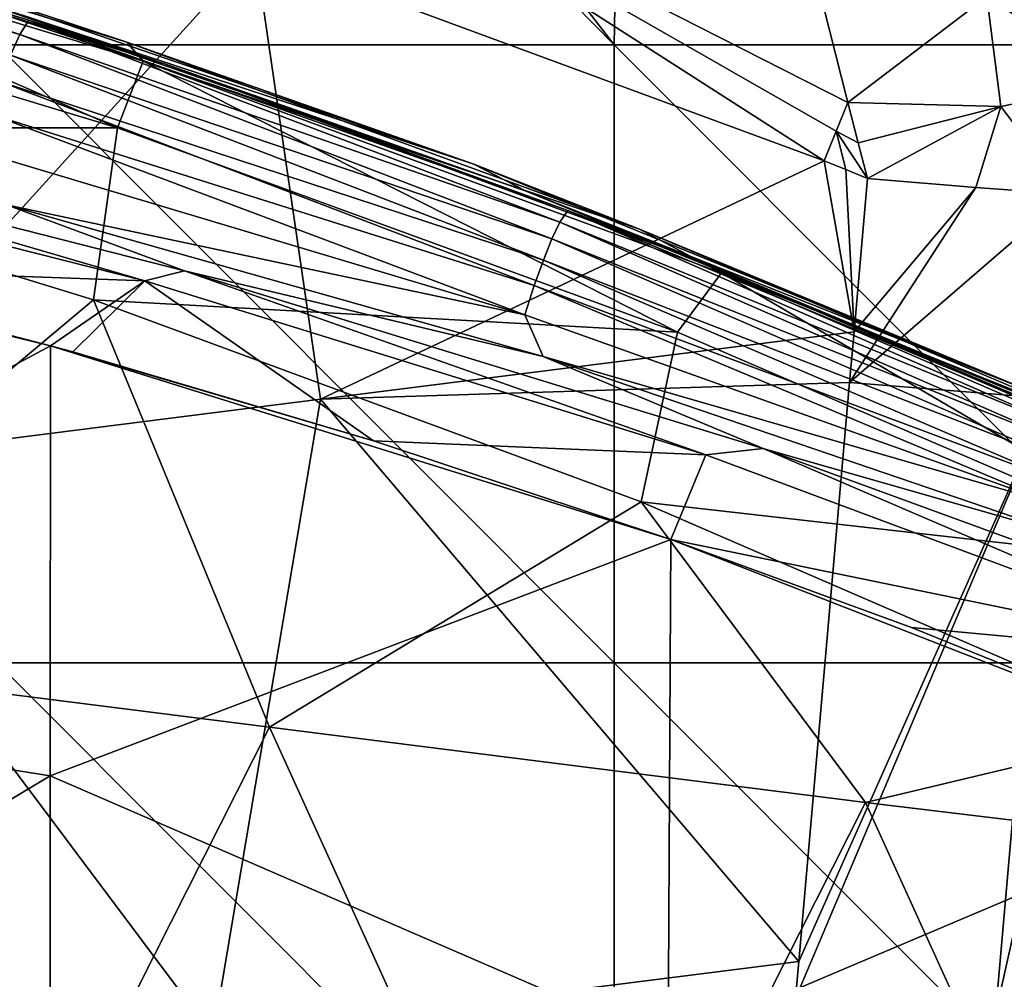
# Model space of a CAD drawing. Units: millimetres. Extents: x -268 to 268, y -136 to 41.
# Drawn here: x 138 to 178, y -66 to -27 of the extents above; entities that cross this region are included whole.
import ezdxf

# ---------------------------------------------------------------- set-up
doc = ezdxf.new("R2010")
doc.units = ezdxf.units.MM
doc.header["$LTSCALE"] = 101.851852
for name, color, linetype in [('173', 7, 'CONTINUOUS'), ('174', 7, 'CONTINUOUS'), ('175', 7, 'CONTINUOUS'), ('236', 7, 'CONTINUOUS'), ('237', 7, 'CONTINUOUS'), ('238', 7, 'CONTINUOUS'), ('8', 7, 'CONTINUOUS'), ('88', 7, 'CONTINUOUS'), ('89', 7, 'CONTINUOUS'), ('90', 7, 'CONTINUOUS'), ('92', 7, 'CONTINUOUS'), ('93', 7, 'CONTINUOUS'), ('94', 7, 'CONTINUOUS')]:
    doc.layers.add(name, color=color, linetype=linetype)

msp = doc.modelspace()

# ---------------------------------------------------------------- linework, layer by layer
at = {"layer": '173', "linetype": 'Continuous'}
for points in [[(147.943, -24.191, 84.548), (149.592, -18.963, 86.866), (170.993, -32.696, 84.385), (147.943, -24.191, 84.548)], [(170.94, -26.393, 87.094), (171.947, -30.33, 84.853), (149.592, -18.963, 86.866), (170.94, -26.393, 87.094)], [(149.592, -18.963, 86.866), (171.947, -30.33, 84.853), (171.476, -31.496, 84.514), (149.592, -18.963, 86.866)], [(170.993, -32.696, 84.385), (149.592, -18.963, 86.866), (171.476, -31.496, 84.514), (170.993, -32.696, 84.385)]]:
    msp.add_3dface(points, dxfattribs=at)
at = {"layer": '174', "linetype": 'Continuous'}
for points in [[(171.476, -31.496, 84.514), (171.947, -30.33, 84.853), (172.37, -31.97, 84.488), (171.476, -31.496, 84.514)], [(170.993, -32.696, 84.385), (171.476, -31.496, 84.514), (171.87, -33.049, 84.378), (170.993, -32.696, 84.385)], [(172.746, -33.404, 84.371), (171.476, -31.496, 84.514), (172.37, -31.97, 84.488), (172.746, -33.404, 84.371)], [(171.476, -31.496, 84.514), (172.746, -33.404, 84.371), (171.87, -33.049, 84.378), (171.476, -31.496, 84.514)]]:
    msp.add_3dface(points, dxfattribs=at)
at = {"layer": '175', "linetype": 'Continuous'}
for points in [[(130.037, -18.557, 84.655), (147.943, -24.191, 84.548), (128.978, -45.081, 84.134), (130.037, -18.557, 84.655)], [(147.943, -24.191, 84.548), (150.589, -42.347, 84.191), (128.978, -45.081, 84.134), (147.943, -24.191, 84.548)], [(147.943, -24.191, 84.548), (170.993, -32.696, 84.385), (150.589, -42.347, 84.191), (147.943, -24.191, 84.548)], [(170.993, -32.696, 84.385), (172.201, -39.614, 84.249), (150.589, -42.347, 84.191), (170.993, -32.696, 84.385)], [(170.993, -32.696, 84.385), (171.87, -33.049, 84.378), (172.201, -39.614, 84.249), (170.993, -32.696, 84.385)], [(171.87, -33.049, 84.378), (172.746, -33.404, 84.371), (172.201, -39.614, 84.249), (171.87, -33.049, 84.378)], [(172.201, -39.614, 84.249), (172.019, -41.678, 84.208), (150.589, -42.347, 84.191), (172.201, -39.614, 84.249)], [(172.019, -41.678, 84.208), (169.96, -65.117, 83.747), (150.589, -42.347, 84.191), (172.019, -41.678, 84.208)], [(150.589, -42.347, 84.191), (146.247, -68.116, 83.684), (128.978, -45.081, 84.134), (150.589, -42.347, 84.191)], [(169.96, -65.117, 83.747), (146.247, -68.116, 83.684), (150.589, -42.347, 84.191), (169.96, -65.117, 83.747)], [(146.247, -68.116, 83.684), (122.533, -71.116, 83.621), (128.978, -45.081, 84.134), (146.247, -68.116, 83.684)], [(169.96, -65.117, 83.747), (169.829, -66.614, 83.718), (146.247, -68.116, 83.684), (169.96, -65.117, 83.747)]]:
    msp.add_3dface(points, dxfattribs=at)
at = {"layer": '236', "linetype": 'Continuous'}
for points in [[(183.15, -23.178, 84.801), (182.887, -29.526, 79.745), (177.57, -26.045, 87.365), (183.15, -23.178, 84.801)], [(171.947, -30.33, 84.853), (170.94, -26.393, 87.094), (177.57, -26.045, 87.365), (171.947, -30.33, 84.853)], [(178.138, -30.495, 83.754), (171.947, -30.33, 84.853), (177.57, -26.045, 87.365), (178.138, -30.495, 83.754)], [(182.887, -29.526, 79.745), (178.138, -30.495, 83.754), (177.57, -26.045, 87.365), (182.887, -29.526, 79.745)]]:
    msp.add_3dface(points, dxfattribs=at)
at = {"layer": '237', "linetype": 'Continuous'}
for points in [[(178.138, -30.495, 83.754), (182.887, -29.526, 79.745), (180.841, -34.049, 80.997), (178.138, -30.495, 83.754)], [(172.37, -31.97, 84.488), (171.947, -30.33, 84.853), (178.138, -30.495, 83.754), (172.37, -31.97, 84.488)], [(172.746, -33.404, 84.371), (172.37, -31.97, 84.488), (178.138, -30.495, 83.754), (172.746, -33.404, 84.371)], [(172.746, -33.404, 84.371), (178.138, -30.495, 83.754), (177.126, -33.771, 83.491), (172.746, -33.404, 84.371)], [(177.126, -33.771, 83.491), (178.138, -30.495, 83.754), (180.841, -34.049, 80.997), (177.126, -33.771, 83.491)]]:
    msp.add_3dface(points, dxfattribs=at)
at = {"layer": '238', "linetype": 'Continuous'}
for points in [[(172.201, -39.614, 84.249), (172.746, -33.404, 84.371), (177.126, -33.771, 83.491), (172.201, -39.614, 84.249)], [(172.019, -41.678, 84.208), (172.201, -39.614, 84.249), (177.126, -33.771, 83.491), (172.019, -41.678, 84.208)], [(172.019, -41.678, 84.208), (177.126, -33.771, 83.491), (180.841, -34.049, 80.997), (172.019, -41.678, 84.208)], [(172.019, -41.678, 84.208), (180.841, -34.049, 80.997), (180.114, -42.319, 80.834), (172.019, -41.678, 84.208)], [(169.96, -65.117, 83.747), (172.019, -41.678, 84.208), (180.114, -42.319, 80.834), (169.96, -65.117, 83.747)], [(169.829, -66.614, 83.718), (169.96, -65.117, 83.747), (180.114, -42.319, 80.834), (169.829, -66.614, 83.718)], [(177.925, -67.243, 80.344), (169.829, -66.614, 83.718), (180.114, -42.319, 80.834), (177.925, -67.243, 80.344)], [(183.477, -42.456, 72.711), (177.925, -67.243, 80.344), (180.114, -42.319, 80.834), (183.477, -42.456, 72.711)], [(183.477, -42.456, 72.711), (181.359, -66.563, 72.236), (177.925, -67.243, 80.344), (183.477, -42.456, 72.711)]]:
    msp.add_3dface(points, dxfattribs=at)
at = {"layer": '8', "linetype": 'Continuous'}
for points in [[(137.487, -28, 431.962), (162.485, -28, 431.962), (137.899, -3, 431.962), (137.487, -28, 431.962)], [(137.899, -3, 431.962), (162.485, -28, 431.962), (143.169, -3, 431.962), (137.899, -3, 431.962)], [(143.169, -3, 431.962), (162.485, -28, 431.962), (162.924, -3, 431.962), (143.169, -3, 431.962)], [(162.485, -28, 431.962), (187.483, -28, 431.962), (162.924, -3, 431.962), (162.485, -28, 431.962)], [(162.924, -3, 431.962), (187.483, -28, 431.962), (167.03, -3, 431.962), (162.924, -3, 431.962)], [(167.03, -3, 431.962), (187.483, -28, 431.962), (187.949, -3, 431.962), (167.03, -3, 431.962)], [(137.487, -53.025, 431.962), (162.485, -53.025, 431.962), (137.487, -28, 431.962), (137.487, -53.025, 431.962)], [(137.487, -28, 431.962), (162.485, -53.025, 431.962), (162.485, -28, 431.962), (137.487, -28, 431.962)], [(162.485, -53.025, 431.962), (187.483, -53.025, 431.962), (162.485, -28, 431.962), (162.485, -53.025, 431.962)], [(162.485, -28, 431.962), (187.483, -53.025, 431.962), (187.483, -28, 431.962), (162.485, -28, 431.962)], [(137.487, -78.05, 431.962), (162.485, -78.05, 431.962), (137.487, -53.025, 431.962), (137.487, -78.05, 431.962)], [(137.487, -53.025, 431.962), (162.485, -78.05, 431.962), (162.485, -53.025, 431.962), (137.487, -53.025, 431.962)], [(162.485, -78.05, 431.962), (187.483, -78.05, 431.962), (162.485, -53.025, 431.962), (162.485, -78.05, 431.962)], [(162.485, -53.025, 431.962), (187.483, -78.05, 431.962), (187.483, -53.025, 431.962), (162.485, -53.025, 431.962)]]:
    msp.add_3dface(points, dxfattribs=at)
at = {"layer": '88', "linetype": 'Continuous'}
for points in [[(114.857, -34.11, 351.856), (139.651, -40.18, 356.392), (114.618, -53.617, 364.586), (114.857, -34.11, 351.856)], [(127.318, -36.973, 353.99), (139.651, -40.18, 356.392), (114.857, -34.11, 351.856), (127.318, -36.973, 353.99)], [(139.651, -40.18, 356.392), (139.649, -57.596, 367.579), (114.618, -53.617, 364.586), (139.651, -40.18, 356.392)], [(139.651, -40.18, 356.392), (164.78, -48.027, 362.121), (139.649, -57.596, 367.579), (139.651, -40.18, 356.392)], [(152.741, -44.038, 359.253), (164.78, -48.027, 362.121), (139.651, -40.18, 356.392), (152.741, -44.038, 359.253)], [(140.567, -40.435, 356.582), (152.741, -44.038, 359.253), (139.651, -40.18, 356.392), (140.567, -40.435, 356.582)], [(164.78, -48.027, 362.121), (164.669, -68.445, 374.013), (139.649, -57.596, 367.579), (164.78, -48.027, 362.121)], [(164.78, -48.027, 362.121), (189.806, -57.788, 368.413), (164.669, -68.445, 374.013), (164.78, -48.027, 362.121)], [(174.528, -51.588, 364.556), (189.806, -57.788, 368.413), (164.78, -48.027, 362.121), (174.528, -51.588, 364.556)], [(114.618, -53.617, 364.586), (139.649, -57.596, 367.579), (114.637, -72.585, 375.386), (114.618, -53.617, 364.586)], [(139.649, -57.596, 367.579), (139.655, -75.687, 377.417), (114.637, -72.585, 375.386), (139.649, -57.596, 367.579)], [(139.649, -57.596, 367.579), (164.669, -68.445, 374.013), (139.655, -75.687, 377.417), (139.649, -57.596, 367.579)], [(189.806, -57.788, 368.413), (189.673, -76.177, 377.891), (164.669, -68.445, 374.013), (189.806, -57.788, 368.413)]]:
    msp.add_3dface(points, dxfattribs=at)
at = {"layer": '89', "linetype": 'Continuous'}
for points in [[(143.48, -37.555, 352.654), (120.253, -31.683, 348.281), (121.954, -31.265, 345.433), (143.48, -37.555, 352.654)], [(145.084, -37.146, 349.58), (143.48, -37.555, 352.654), (121.954, -31.265, 345.433), (145.084, -37.146, 349.58)], [(127.318, -36.973, 353.99), (120.253, -31.683, 348.281), (143.48, -37.555, 352.654), (127.318, -36.973, 353.99)], [(139.651, -40.18, 356.392), (127.318, -36.973, 353.99), (143.48, -37.555, 352.654), (139.651, -40.18, 356.392)], [(166.2, -44.597, 357.936), (143.48, -37.555, 352.654), (145.084, -37.146, 349.58), (166.2, -44.597, 357.936)], [(168.51, -44.343, 354.531), (166.2, -44.597, 357.936), (145.084, -37.146, 349.58), (168.51, -44.343, 354.531)], [(140.567, -40.435, 356.582), (139.651, -40.18, 356.392), (143.48, -37.555, 352.654), (140.567, -40.435, 356.582)], [(152.741, -44.038, 359.253), (140.567, -40.435, 356.582), (143.48, -37.555, 352.654), (152.741, -44.038, 359.253)], [(152.741, -44.038, 359.253), (143.48, -37.555, 352.654), (166.2, -44.597, 357.936), (152.741, -44.038, 359.253)], [(164.78, -48.027, 362.121), (152.741, -44.038, 359.253), (166.2, -44.597, 357.936), (164.78, -48.027, 362.121)], [(164.78, -48.027, 362.121), (166.2, -44.597, 357.936), (188.418, -52.89, 363.701), (164.78, -48.027, 362.121)], [(188.418, -52.89, 363.701), (166.2, -44.597, 357.936), (168.51, -44.343, 354.531), (188.418, -52.89, 363.701)], [(191.491, -52.738, 359.669), (188.418, -52.89, 363.701), (168.51, -44.343, 354.531), (191.491, -52.738, 359.669)], [(174.528, -51.588, 364.556), (164.78, -48.027, 362.121), (188.418, -52.89, 363.701), (174.528, -51.588, 364.556)], [(189.806, -57.788, 368.413), (174.528, -51.588, 364.556), (188.418, -52.89, 363.701), (189.806, -57.788, 368.413)]]:
    msp.add_3dface(points, dxfattribs=at)
at = {"layer": '90', "linetype": 'Continuous'}
for points in [[(138.413, -27.583, 214.345), (116.052, -21.09, 214.348), (116.439, -20.397, 189.346), (138.413, -27.583, 214.345)], [(138.784, -26.996, 189.347), (138.413, -27.583, 214.345), (116.439, -20.397, 189.346), (138.784, -26.996, 189.347)], [(138.784, -26.996, 189.347), (116.439, -20.397, 189.346), (121.339, -21.688, 187.396), (138.784, -26.996, 189.347)], [(138.413, -27.583, 214.345), (138.033, -28.418, 239.342), (116.052, -21.09, 214.348), (138.413, -27.583, 214.345)], [(144.28, -28.772, 187.396), (138.784, -26.996, 189.347), (121.339, -21.688, 187.396), (144.28, -28.772, 187.396)], [(160.285, -35.183, 214.342), (138.413, -27.583, 214.345), (138.784, -26.996, 189.347), (160.285, -35.183, 214.342)], [(160.613, -34.704, 189.348), (160.285, -35.183, 214.342), (138.784, -26.996, 189.347), (160.613, -34.704, 189.348)], [(160.613, -34.704, 189.348), (138.784, -26.996, 189.347), (144.28, -28.772, 187.396), (160.613, -34.704, 189.348)], [(159.953, -35.855, 239.336), (138.033, -28.418, 239.342), (138.413, -27.583, 214.345), (159.953, -35.855, 239.336)], [(160.285, -35.183, 214.342), (159.953, -35.855, 239.336), (138.413, -27.583, 214.345), (160.285, -35.183, 214.342)], [(159.616, -36.713, 264.322), (137.645, -29.495, 264.329), (138.033, -28.418, 239.342), (159.616, -36.713, 264.322)], [(159.953, -35.855, 239.336), (159.616, -36.713, 264.322), (138.033, -28.418, 239.342), (159.953, -35.855, 239.336)], [(165.982, -36.763, 187.398), (160.613, -34.704, 189.348), (144.28, -28.772, 187.396), (165.982, -36.763, 187.398)], [(159.249, -37.737, 289.296), (137.227, -30.799, 289.301), (137.645, -29.495, 264.329), (159.249, -37.737, 289.296)], [(159.616, -36.713, 264.322), (159.249, -37.737, 289.296), (137.645, -29.495, 264.329), (159.616, -36.713, 264.322)], [(158.872, -38.925, 314.251), (136.795, -32.331, 314.252), (137.227, -30.799, 289.301), (158.872, -38.925, 314.251)], [(159.249, -37.737, 289.296), (158.872, -38.925, 314.251), (137.227, -30.799, 289.301), (159.249, -37.737, 289.296)], [(145.084, -37.146, 349.58), (121.954, -31.265, 345.433), (137.876, -34.47, 339.174), (145.084, -37.146, 349.58)], [(158.872, -38.925, 314.251), (137.876, -34.47, 339.174), (136.795, -32.331, 314.252), (158.872, -38.925, 314.251)], [(145.084, -37.146, 349.58), (137.876, -34.47, 339.174), (159.612, -40.62, 339.183), (145.084, -37.146, 349.58)], [(159.612, -40.62, 339.183), (137.876, -34.47, 339.174), (158.872, -38.925, 314.251), (159.612, -40.62, 339.183)], [(181.587, -43.868, 214.339), (160.285, -35.183, 214.342), (160.613, -34.704, 189.348), (181.587, -43.868, 214.339)], [(181.842, -43.491, 189.349), (181.587, -43.868, 214.339), (160.613, -34.704, 189.348), (181.842, -43.491, 189.349)], [(181.842, -43.491, 189.349), (160.613, -34.704, 189.348), (165.982, -36.763, 187.398), (181.842, -43.491, 189.349)], [(181.331, -44.387, 239.329), (159.953, -35.855, 239.336), (160.285, -35.183, 214.342), (181.331, -44.387, 239.329)], [(181.587, -43.868, 214.339), (181.331, -44.387, 239.329), (160.285, -35.183, 214.342), (181.587, -43.868, 214.339)], [(181.074, -45.038, 264.314), (159.616, -36.713, 264.322), (159.953, -35.855, 239.336), (181.074, -45.038, 264.314)], [(181.331, -44.387, 239.329), (181.074, -45.038, 264.314), (159.953, -35.855, 239.336), (181.331, -44.387, 239.329)], [(180.788, -45.795, 289.29), (159.249, -37.737, 289.296), (159.616, -36.713, 264.322), (180.788, -45.795, 289.29)], [(181.074, -45.038, 264.314), (180.788, -45.795, 289.29), (159.616, -36.713, 264.322), (181.074, -45.038, 264.314)], [(186.955, -45.781, 187.399), (181.842, -43.491, 189.349), (165.982, -36.763, 187.398), (186.955, -45.781, 187.399)], [(168.51, -44.343, 354.531), (145.084, -37.146, 349.58), (159.612, -40.62, 339.183), (168.51, -44.343, 354.531)], [(180.495, -46.657, 314.251), (158.872, -38.925, 314.251), (159.249, -37.737, 289.296), (180.495, -46.657, 314.251)], [(180.788, -45.795, 289.29), (180.495, -46.657, 314.251), (159.249, -37.737, 289.296), (180.788, -45.795, 289.29)], [(180.495, -46.657, 314.251), (159.612, -40.62, 339.183), (158.872, -38.925, 314.251), (180.495, -46.657, 314.251)], [(168.51, -44.343, 354.531), (159.612, -40.62, 339.183), (180.934, -47.889, 339.194), (168.51, -44.343, 354.531)], [(180.934, -47.889, 339.194), (159.612, -40.62, 339.183), (180.495, -46.657, 314.251), (180.934, -47.889, 339.194)], [(191.491, -52.738, 359.669), (168.51, -44.343, 354.531), (180.934, -47.889, 339.194), (191.491, -52.738, 359.669)]]:
    msp.add_3dface(points, dxfattribs=at)
at = {"layer": '92', "linetype": 'Continuous'}
for points in [[(143.415, -28.659, 107.968), (121.506, -21.352, 132.561), (119.821, -21.504, 108.05), (143.415, -28.659, 107.968)], [(121.506, -21.352, 132.561), (142.752, -27.894, 132.566), (133.56, -24.845, 157.586), (121.506, -21.352, 132.561)], [(142.752, -27.894, 132.566), (121.506, -21.352, 132.561), (143.415, -28.659, 107.968), (142.752, -27.894, 132.566)], [(144.28, -28.772, 187.396), (121.339, -21.688, 187.396), (136.462, -26.102, 182.619), (144.28, -28.772, 187.396)], [(133.56, -24.845, 157.586), (142.752, -27.894, 132.566), (156.8, -32.825, 157.591), (133.56, -24.845, 157.586)], [(133.56, -24.845, 157.586), (156.8, -32.825, 157.591), (136.462, -26.102, 182.619), (133.56, -24.845, 157.586)], [(144.28, -28.772, 187.396), (136.462, -26.102, 182.619), (158.922, -33.929, 182.622), (144.28, -28.772, 187.396)], [(136.462, -26.102, 182.619), (156.8, -32.825, 157.591), (158.922, -33.929, 182.622), (136.462, -26.102, 182.619)], [(142.752, -27.894, 132.566), (163.507, -35.456, 132.572), (156.8, -32.825, 157.591), (142.752, -27.894, 132.566)], [(163.507, -35.456, 132.572), (142.752, -27.894, 132.566), (143.415, -28.659, 107.968), (163.507, -35.456, 132.572)], [(166.825, -37.231, 107.865), (163.507, -35.456, 132.572), (143.415, -28.659, 107.968), (166.825, -37.231, 107.865)], [(165.982, -36.763, 187.398), (144.28, -28.772, 187.396), (158.922, -33.929, 182.622), (165.982, -36.763, 187.398)], [(156.8, -32.825, 157.591), (163.507, -35.456, 132.572), (179.376, -42.035, 157.597), (156.8, -32.825, 157.591)], [(156.8, -32.825, 157.591), (179.376, -42.035, 157.597), (158.922, -33.929, 182.622), (156.8, -32.825, 157.591)], [(165.982, -36.763, 187.398), (158.922, -33.929, 182.622), (180.753, -42.898, 182.624), (165.982, -36.763, 187.398)], [(158.922, -33.929, 182.622), (179.376, -42.035, 157.597), (180.753, -42.898, 182.624), (158.922, -33.929, 182.622)], [(163.507, -35.456, 132.572), (183.699, -44.012, 132.578), (179.376, -42.035, 157.597), (163.507, -35.456, 132.572)], [(183.699, -44.012, 132.578), (163.507, -35.456, 132.572), (166.825, -37.231, 107.865), (183.699, -44.012, 132.578)], [(186.955, -45.781, 187.399), (165.982, -36.763, 187.398), (180.753, -42.898, 182.624), (186.955, -45.781, 187.399)], [(189.069, -46.859, 107.743), (183.699, -44.012, 132.578), (166.825, -37.231, 107.865), (189.069, -46.859, 107.743)]]:
    msp.add_3dface(points, dxfattribs=at)
at = {"layer": '93', "linetype": 'Continuous'}
for points in [[(119.821, -21.504, 108.05), (119.266, -24.347, 101.374), (142.366, -31.357, 101.237), (119.821, -21.504, 108.05)], [(143.415, -28.659, 107.968), (119.821, -21.504, 108.05), (142.366, -31.357, 101.237), (143.415, -28.659, 107.968)], [(142.366, -31.357, 101.237), (119.266, -24.347, 101.374), (118.703, -31.36, 98.364), (142.366, -31.357, 101.237)], [(143.415, -28.659, 107.968), (142.366, -31.357, 101.237), (165.046, -39.638, 101.075), (143.415, -28.659, 107.968)], [(166.825, -37.231, 107.865), (143.415, -28.659, 107.968), (165.046, -39.638, 101.075), (166.825, -37.231, 107.865)], [(141.392, -38.327, 98.223), (142.366, -31.357, 101.237), (118.703, -31.36, 98.364), (141.392, -38.327, 98.223)], [(165.046, -39.638, 101.075), (142.366, -31.357, 101.237), (141.392, -38.327, 98.223), (165.046, -39.638, 101.075)], [(166.825, -37.231, 107.865), (165.046, -39.638, 101.075), (187.224, -49.194, 100.888), (166.825, -37.231, 107.865)], [(189.069, -46.859, 107.743), (166.825, -37.231, 107.865), (187.224, -49.194, 100.888), (189.069, -46.859, 107.743)], [(163.578, -46.501, 98.058), (165.046, -39.638, 101.075), (141.392, -38.327, 98.223), (163.578, -46.501, 98.058)], [(187.224, -49.194, 100.888), (165.046, -39.638, 101.075), (163.578, -46.501, 98.058), (187.224, -49.194, 100.888)], [(184.926, -55.755, 97.873), (187.224, -49.194, 100.888), (163.578, -46.501, 98.058), (184.926, -55.755, 97.873)]]:
    msp.add_3dface(points, dxfattribs=at)
at = {"layer": '94', "linetype": 'Continuous'}
for points in [[(141.392, -38.327, 98.223), (118.703, -31.36, 98.364), (124.392, -52.576, 97.946), (141.392, -38.327, 98.223)], [(141.392, -38.327, 98.223), (124.392, -52.576, 97.946), (148.528, -55.629, 97.882), (141.392, -38.327, 98.223)], [(163.578, -46.501, 98.058), (141.392, -38.327, 98.223), (148.528, -55.629, 97.882), (163.578, -46.501, 98.058)], [(163.578, -46.501, 98.058), (148.528, -55.629, 97.882), (172.665, -58.682, 97.817), (163.578, -46.501, 98.058)], [(184.926, -55.755, 97.873), (163.578, -46.501, 98.058), (172.665, -58.682, 97.817), (184.926, -55.755, 97.873)], [(124.392, -52.576, 97.946), (136.545, -79.333, 97.418), (148.528, -55.629, 97.882), (124.392, -52.576, 97.946)], [(136.545, -79.333, 97.418), (160.691, -82.387, 97.354), (148.528, -55.629, 97.882), (136.545, -79.333, 97.418)], [(148.528, -55.629, 97.882), (160.691, -82.387, 97.354), (172.665, -58.682, 97.817), (148.528, -55.629, 97.882)], [(196.896, -61.6, 97.756), (184.926, -55.755, 97.873), (172.665, -58.682, 97.817), (196.896, -61.6, 97.756)], [(160.691, -82.387, 97.354), (184.838, -85.441, 97.289), (172.665, -58.682, 97.817), (160.691, -82.387, 97.354)], [(184.838, -85.441, 97.289), (196.896, -61.6, 97.756), (172.665, -58.682, 97.817), (184.838, -85.441, 97.289)]]:
    msp.add_3dface(points, dxfattribs=at)

doc.saveas('drawing.dxf')
